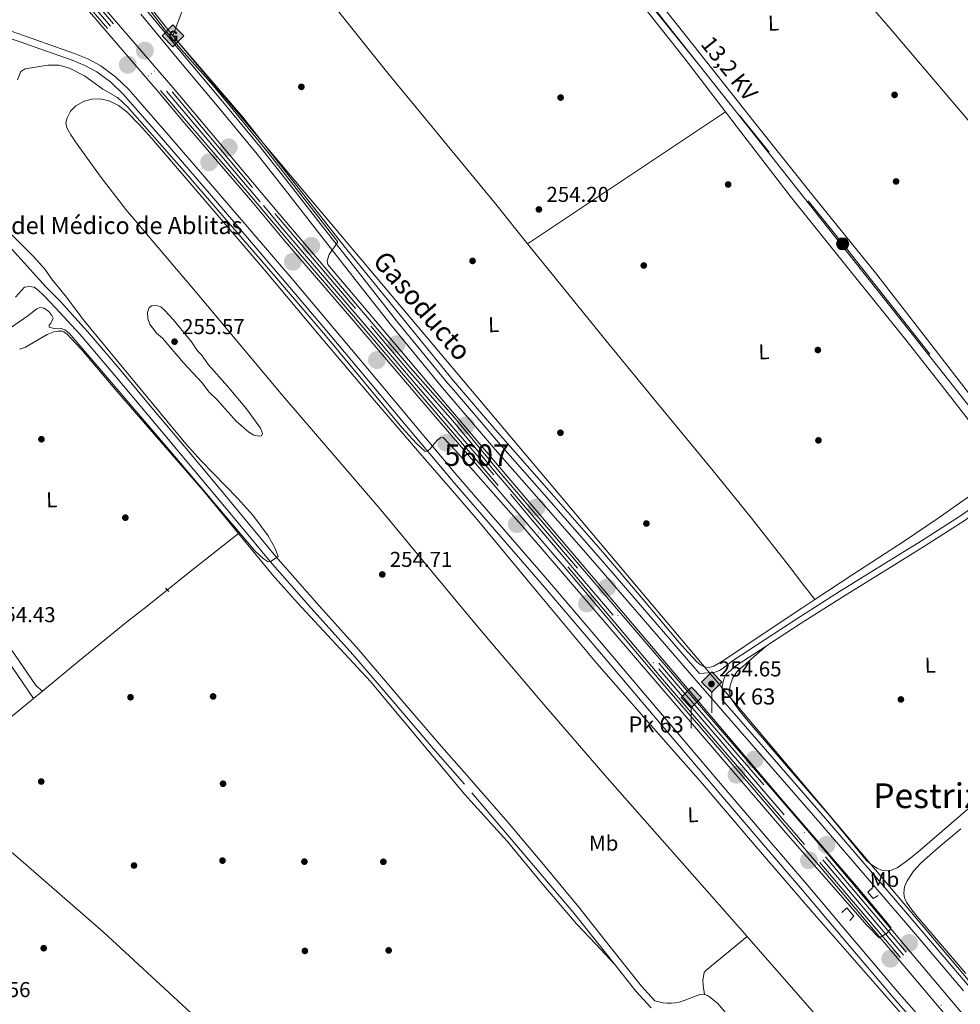
# Model space of a CAD drawing. Units: metres. Extents: x 622501 to 629488, y 4646217 to 4650966.
# Drawn here: x 625500 to 625938, y 4647028 to 4647487 of the extents above; entities that cross this region are included whole.
import ezdxf
from ezdxf.enums import TextEntityAlignment as Align

# ---------------------------------------------------------------- set-up
doc = ezdxf.new("R2010")
doc.units = ezdxf.units.M
doc.header["$MEASUREMENT"] = 0
for name, pattern in [('DGN Style 2', [72.65900000000002, 43.59540000000001, -29.0636]), ('DGN Style 3', [101.7226, 72.659, -29.0636]), ('DGN Style 4', [116.32705900000002, 58.12720000000001, -29.0636, 0.072659, -29.0636]), ('DGN Style 7', [145.318, 65.3931, -29.0636, 21.7977, -29.0636])]:
    doc.linetypes.add(name, pattern=pattern)
for name, color, linetype, lineweight in [('Nivel 13', 7, 'Continuous', 0), ('Nivel 17', 7, 'Continuous', 0), ('Nivel 21', 7, 'Continuous', 0), ('Nivel 23', 7, 'Continuous', 0), ('Nivel 24', 7, 'Continuous', 0), ('Nivel 32', 7, 'Continuous', 0), ('Nivel 34', 7, 'Continuous', 0), ('Nivel 36', 7, 'Continuous', 0), ('Nivel 37', 7, 'Continuous', 0), ('Nivel 41', 7, 'Continuous', 0), ('Nivel 44', 7, 'Continuous', 0), ('Nivel 45', 7, 'Continuous', 0), ('Nivel 48', 7, 'Continuous', 0), ('Nivel 5', 7, 'Continuous', 0), ('Nivel 54', 7, 'Continuous', 0), ('Nivel 7', 7, 'Continuous', 0)]:
    doc.layers.add(name, color=color, linetype=linetype, lineweight=lineweight)
doc.styles.add('Style-arial', font='arial.shx', dxfattribs={"bigfont": 'arialbig.shx'})
doc.styles.add('Style-Arial Narrow', font='txt')
doc.styles.add('Style-Helvetica-Narrow-Oblique', font='txt')
doc.styles.add('Style-Times New Roman', font='txt')

# ---------------------------------------------------------------- blocks, each defined once
blk = doc.blocks.new('5CFERR')
at = {"layer": 'Nivel 24', "linetype": 'Continuous', "lineweight": 0}
h = blk.add_hatch(color=7, dxfattribs=at)
edge = h.paths.add_edge_path()
edge.add_arc((0.007070183753967285, -0.05075079202651978), 41.71897213537598, 254.577838873749, 614.577838873749)
blk = doc.blocks.new('5PERFI')
at = {"layer": 'Nivel 17', "linetype": 'Continuous', "lineweight": 0}
h = blk.add_hatch(color=7, dxfattribs=at)
edge = h.paths.add_edge_path()
edge.add_arc((0.02410426735877991, -0.01892352104187012), 15.5998547143458, 315.0000000018422, 675.0000000018422)
blk = doc.blocks.new('5PELE')
at = {"layer": 'Nivel 32', "linetype": 'Continuous', "lineweight": 0}
h = blk.add_hatch(color=9, dxfattribs=at)
edge = h.paths.add_edge_path()
edge.add_arc((-0.03100624680519104, 0.04040718078613281), 28.49973457508731, 0, 360)
at = {"layer": 'Nivel 32', "color": 252, "linetype": 'Continuous', "lineweight": 0}
blk.add_circle((-0.03100624680519104, 0.04040718078613281, -0.04453414718818749), 28.49973457508731, dxfattribs=at)
blk = doc.blocks.new('5HITFE')
at = {"layer": 'Nivel 24', "linetype": 'Continuous', "lineweight": 0}
blk.add_hatch(color=2, dxfattribs=at).paths.add_polyline_path([(2.980232238769531e-08, 95.49911060929298), (-47.49955761432648, 142.9986682236195), (2.980232238769531e-08, 190.4982258677483), (0.4999953806400299, 190.9982211887836), (47.4995576441288, 142.9986682236195)])
at = {"layer": 'Nivel 24', "color": 4, "linetype": 'Continuous', "lineweight": 0}
blk.add_line((2.980232238769531e-08, 95.49911060929298), (-47.49955761432648, 142.9986682236195), dxfattribs=at)
at = {"layer": 'Nivel 24', "color": 7, "linetype": 'Continuous', "lineweight": 0}
blk.add_line((2.980232238769531e-08, 95.49911060929298), (2.980232238769531e-08, 0), dxfattribs=at)
at = {"layer": 'Nivel 24', "color": 7, "linetype": 'Continuous', "lineweight": 0, "flags": 128}
blk.add_lwpolyline([(2.980232238769531e-08, 95.49911060929298), (47.4995576441288, 142.9986682236195), (0.4999953806400299, 190.9982211887836), (2.980232238769531e-08, 190.4982258677483), (-47.49955761432648, 142.9986682236195)], close=True, dxfattribs=at)
blk = doc.blocks.new('5GASO')
at = {"layer": 'Nivel 34', "linetype": 'Continuous', "lineweight": 0}
for color, points in [(253, [(0, -50.89952597022057), (-50.89952597022057, 0), (0, 50.89952594041824), (2.299978584051132, 24.99976715445518), (-3.199970185756683, 24.29977369308472), (-7.899926424026489, 22.19979324936867), (-11.79989010095596, 18.5998267531395), (-14.79986214637756, 13.49987426400185), (-16.79984354972839, 7.199932932853699), (-17.49983701109886, -0.399996280670166), (-16.79984354972839, -7.799927353858948), (-14.79986214637756, -14.19986775517464), (-11.69989103078842, -19.29982027411461), (-7.599929213523865, -22.999785810709), (-2.699974864721298, -25.19976532459259), (2.899973005056381, -25.89975878596306)]), (253, [(0, -50.89952597022057), (2.899973005056381, -25.89975878596306), (7.799927353858948, -25.39976346492767), (12.69988173246384, -23.69977930188179), (16.99984169006348, -21.19980257749557), (20.19981187582016, -18.29982957243919), (20.19981187582016, 1.399986952543259), (2.299978584051132, 1.399986952543259), (2.299978584051132, -7.09993389248848), (12.5998826622963, -7.09993389248848), (12.5998826622963, -13.29987615346909), (10.3999031484127, -14.99986031651497), (7.799927353858948, -16.29984819889069), (4.99995344877243, -17.19983983039856), (2.399977654218674, -17.39983797073364), (-0.199998140335083, -17.19983983039856), (-2.399977654218674, -16.39984726905823), (-4.499958097934723, -15.19985845685005), (-6.199942260980606, -13.39987522363663), (-7.899926424026489, -10.89989849925041), (-8.999916166067123, -7.699928313493729), (-9.799908727407455, -4.099961817264557), (-9.999906867742538, 0.0999990701675415), (-9.799908727407455, 3.999962747097015), (-9.199914306402206, 7.29993200302124), (-8.099924564361572, 10.19990500807762), (-6.599938541650772, 12.49988356232643), (-4.799955278635025, 14.19986775517464), (-2.699974864721298, 15.49985563755035), (-0.399996280670166, 16.29984819889069), (2.199979513883591, 16.49984630942345), (5.399949699640274, 15.99985098838806), (8.199923634529114, 14.29986682534218), (10.3999031484127, 11.69989103078842), (11.69989103078842, 7.999925494194031), (19.19982120394707, 9.899907797574997), (18.39982864260674, 13.3998751938343), (17.19983983039856, 16.49984630942345), (15.69985377788544, 18.99982303380966), (13.79987147450447, 21.19980254769325), (11.3998938202858, 22.89978671073914), (8.799918055534363, 24.09977555274963), (5.699946910142899, 24.7997690141201), (2.299978584051132, 24.99976715445518), (0, 50.89952594041824), (50.89952597022057, 0)]), (7, [(2.899973005056381, -25.89975878596306), (-2.699974864721298, -25.19976532459259), (-7.599929213523865, -22.999785810709), (-11.69989103078842, -19.29982027411461), (-14.79986214637756, -14.19986775517464), (-16.79984354972839, -7.799927353858948), (-17.49983701109886, -0.399996280670166), (-16.79984354972839, 7.199932932853699), (-14.79986214637756, 13.49987426400185), (-11.79989010095596, 18.5998267531395), (-7.899926424026489, 22.19979324936867), (-3.199970185756683, 24.29977369308472), (2.299978584051132, 24.99976715445518), (5.699946910142899, 24.7997690141201), (8.799918055534363, 24.09977555274963), (11.3998938202858, 22.89978671073914), (13.79987147450447, 21.19980254769325), (15.69985377788544, 18.99982303380966), (17.2998389005661, 16.49984630942345), (18.49982771277428, 13.3998751938343), (19.29982027411461, 9.899907797574997), (11.69989103078842, 7.999925494194031), (10.3999031484127, 11.69989103078842), (8.299922704696655, 14.29986682534218), (5.499948769807816, 15.99985098838806), (2.199979513883591, 16.49984630942345), (-0.399996280670166, 16.29984819889069), (-2.699974864721298, 15.49985563755035), (-4.799955278635025, 14.19986775517464), (-6.599938541650772, 12.49988356232643), (-8.099924564361572, 10.19990500807762), (-9.099915236234665, 7.29993200302124), (-9.699909657239914, 3.999962747097015), (-9.899907797574997, 0.0999990701675415), (-9.699909657239914, -4.099961817264557), (-8.999916166067123, -7.699928313493729), (-7.899926424026489, -10.89989849925041), (-6.199942260980606, -13.39987522363663), (-4.499958097934723, -15.19985845685005), (-2.399977654218674, -16.39984726905823), (-0.0999990701675415, -17.19983983039856), (2.499976724386215, -17.39983797073364), (5.099952518939972, -17.19983983039856), (7.799927353858948, -16.29984819889069), (10.3999031484127, -14.99986031651497), (12.69988173246384, -13.29987615346909), (12.69988173246384, -7.09993389248848), (2.299978584051132, -7.09993389248848), (2.299978584051132, 1.399986952543259), (20.19981187582016, 1.399986952543259), (20.19981187582016, -18.29982957243919), (16.99984169006348, -21.19980257749557), (12.69988173246384, -23.69977930188179), (7.799927353858948, -25.39976346492767)])]:
    blk.add_hatch(color=color, dxfattribs=at).paths.add_polyline_path(points)
at = {"layer": 'Nivel 34', "color": 7, "linetype": 'Continuous', "lineweight": 0}
blk.add_3dface([(0, -50.89952597022057), (50.89952597022057, 0), (0, 50.89952594041824), (-50.89952597022057, 0)], dxfattribs=at)
blk = doc.blocks.new('5PATER')
at = {"layer": 'Nivel 7', "linetype": 'Continuous', "lineweight": 0}
h = blk.add_hatch(color=51, dxfattribs=at)
edge = h.paths.add_edge_path()
edge.add_ellipse((0.04379922151565552, -0.04354050755500793), major_axis=(-10.95721237369611, -11.10700355381332), ratio=0.9994222409660317, start_angle=0, end_angle=360)

msp = doc.modelspace()

# ---------------------------------------------------------------- linework, layer by layer
at = {"layer": 'Nivel 13', "color": 4, "linetype": 'Continuous', "lineweight": 0, "extrusion": (-0.001432300450969205, -0.001186664383290912, 0.9999982701700337), "elevation": -6155.106180524042, "flags": 128}
msp.add_lwpolyline([(625510.6942671202, 4647170.157964151), (625506.5542570427, 4647166.727961738)], dxfattribs=at)
at = {"layer": 'Nivel 13', "color": 4, "linetype": 'Continuous', "lineweight": 0, "extrusion": (0.2593909396581706, -0.3087987376883004, 0.9150735926827762), "elevation": -1272555.913715162, "flags": 128}
msp.add_lwpolyline([(3467956.948173724, 2888112.371698881), (3467976.753283191, 2888112.074143961), (3467977.079779748, 2888112.074143959)], dxfattribs=at)
at = {"layer": 'Nivel 13', "color": 4, "linetype": 'Continuous', "lineweight": 0}
msp.add_polyline3d([(625510.9699999988, 4647174.190000001, 255.45), (625528.2899999991, 4647188.539999999, 255.46), (625550.1700000018, 4647206.330000002, 255.32), (625559.6700000018, 4647213.82, 255.12), (625569.1700000018, 4647221.309999999, 254.93)], dxfattribs=at)
at = {"layer": 'Nivel 21', "color": 1, "linetype": 'DGN Style 2', "lineweight": 0, "elevation": 254.93, "flags": 128}
msp.add_lwpolyline([(625568.2699999996, 4647222.16), (625569.75, 4647220.52)], dxfattribs=at)
at = {"layer": 'Nivel 21', "color": 7, "linetype": 'DGN Style 3', "lineweight": 0, "extrusion": (0.1080730631342626, 0.07336346621522936, 0.9914323047236583), "elevation": 408806.2435588376, "flags": 128}
msp.add_lwpolyline([(3493385.634485422, -3100931.628684208), (3493369.898648016, -3100932.777040035), (3493359.404506464, -3100934.308181144)], dxfattribs=at)
at = {"layer": 'Nivel 21', "color": 7, "linetype": 'Continuous', "lineweight": 0}
for points in [[(625939.9699999988, 4647034.620000001, 253.97), (625918.4800000004, 4647059.899999999, 253.91), (625896.8999999985, 4647085.109999999, 254.03), (625873.129999999, 4647112.699999999, 254.23), (625849.2800000012, 4647140.219999999, 254.54), (625830.8200000003, 4647161.469999999, 254.96), (625812.3599999994, 4647182.710000001, 255.38), (625790.8399999999, 4647207.629999999, 255.72), (625769.3500000015, 4647232.57, 255.95), (625745.620000001, 4647259.66, 256.04), (625721.8599999994, 4647286.710000001, 256.02), (625702.7100000009, 4647309.02, 255.86), (625697.2699999996, 4647315.370000001, 255.82), (625673.3500000015, 4647344.57, 255.63), (625656.620000001, 4647365.800000001, 255.92), (625639.9400000013, 4647387.07, 256.21), (625625.1700000018, 4647406.050000001, 256.08), (625610.3099999987, 4647424.960000001, 255.95), (625592.4699999988, 4647446.5, 255.88), (625574.4699999988, 4647467.899999999, 255.95), (625565.6000000015, 4647478.620000001, 256.08), (625556.7399999984, 4647489.34, 256.21)], [(625496.870000001, 4647481.260000002, 255.89), (625502.1499999985, 4647479.48, 256.05), (625508.2899999991, 4647477.27, 256.24), (625514.4299999997, 4647475.07, 256.43), (625520.1900000013, 4647473.080000002, 256.49), (625525.9499999993, 4647471.100000001, 256.43), (625532.1700000018, 4647468.539999999, 256.36), (625538.1099999994, 4647465.280000001, 256.3), (625544.9699999988, 4647460.280000001, 256.27), (625550.9800000004, 4647454.399999999, 256.24), (625567.8500000015, 4647435.190000001, 256.18), (625584.5799999982, 4647415.870000001, 256.11), (625606.3099999987, 4647390.550000001, 256.02), (625627.9699999988, 4647365.18, 255.92), (625644.370000001, 4647345.77, 255.49), (625660.7399999984, 4647326.330000002, 255.09), (625682.2300000004, 4647300.649999999, 255.07), (625703.629999999, 4647275.140000001, 255.95), (625724.8999999985, 4647250.5, 255.99), (625746.1099999994, 4647226.039999999, 256.02), (625768.6400000006, 4647199.66, 256.07), (625791.1099999994, 4647173.239999998, 255.89), (625808.4499999993, 4647152.73, 255.54), (625825.8000000007, 4647132.219999999, 255.18), (625846.5799999982, 4647107.920000002, 254.77), (625867.3999999985, 4647083.640000001, 254.35), (625888.2199999988, 4647059.059999999, 253.81), (625909.0599999987, 4647034.489999998, 253.33), (625922.3299999982, 4647019.25, 253.36)], [(625819.3099999987, 4647033, 252.72), (625819.0100000016, 4647033.109999999, 252.73), (625817.3500000015, 4647033.02, 252.76), (625815.1700000018, 4647032.190000001, 252.76), (625813, 4647031.350000001, 252.76), (625810.3000000007, 4647030.370000001, 252.76), (625807.5599999987, 4647029.43, 252.76), (625805.7399999984, 4647029.100000001, 252.76), (625803.9100000001, 4647028.989999998, 252.76), (625801.9699999988, 4647028.870000001, 252.73), (625800.0700000003, 4647029.050000001, 252.76), (625798.0799999982, 4647029.57, 252.96), (625796.0899999999, 4647030.09, 253.22), (625789.9400000013, 4647036.830000002, 253.4), (625775.4200000018, 4647055.210000001, 253.62), (625760.75, 4647073.690000001, 253.84), (625744.379999999, 4647093.539999999, 254.22), (625727.7800000012, 4647113.190000001, 254.48), (625711.7300000004, 4647131.469999999, 254.52), (625707.379999999, 4647136.41, 254.53), (625695.7100000009, 4647149.690000001, 254.55), (625676.9400000013, 4647171.59, 254.54), (625658.129999999, 4647193.530000001, 254.61), (625638.8099999987, 4647215.18, 254.87), (625619.6900000013, 4647236.899999999, 255.19), (625605.5399999991, 4647253.91, 255.41), (625591.370000001, 4647270.98, 255.64), (625577.0599999987, 4647288.07, 255.79), (625562.75, 4647305.16, 255.83), (625547.4100000001, 4647323.43, 255.8), (625531.9200000018, 4647341.629999999, 255.76), (625530.2300000004, 4647343.52, 255.76), (625519.3000000007, 4647355.609999999, 255.48), (625512.7199999988, 4647362.27, 255.19), (625496.5899999999, 4647380.199999999, 256.05)], [(625816.9800000004, 4647182.43, 255.33), (625818.9600000009, 4647182.539999999, 255.1), (625820.9299999997, 4647182.649999999, 254.86), (625822.629999999, 4647182.809999999, 254.8), (625824.3200000003, 4647183.100000001, 254.8), (625826.2899999991, 4647183.739999998, 254.7), (625828.0399999991, 4647184.830000002, 254.61), (625830.1499999985, 4647186.59, 254.51), (625832.2600000016, 4647188.350000001, 254.42), (625847.5199999996, 4647198.300000001, 254.38), (625862.7899999991, 4647208.25, 254.35), (625882.2199999988, 4647220.530000001, 254.27), (625901.7600000016, 4647232.629999999, 254.16), (625920.2899999991, 4647244.109999999, 254.17), (625938.5700000003, 4647255.870000001, 254.29), (625947.4800000004, 4647262.120000001, 254.46), (625956.3599999994, 4647268.469999999, 254.74), (625962.620000001, 4647272.91, 255.18), (625968.8999999985, 4647277.309999999, 255.5), (625977.1900000013, 4647282.41, 255.33), (625985.6099999994, 4647287.350000001, 255.12), (626001.3099999987, 4647297.48, 254.86), (626016.2399999984, 4647307.07, 254.68)], [(626025.3900000006, 4646792.469999999, 254.75), (626004.1600000001, 4646817.59, 254.49), (625996.120000001, 4646827.109999999, 254.33), (625980.8099999987, 4646845.239999998, 254.03), (625953.1000000015, 4646877.699999999, 253.82), (625925.4400000013, 4646910.199999999, 253.84), (625906.1099999994, 4646933.149999999, 254.22), (625886.7899999991, 4646956.09, 254.54), (625859.1700000018, 4646988.830000002, 254.54), (625831.5599999987, 4647021.559999999, 254.54), (625825.4100000001, 4647028.920000002, 254.42), (625821.6400000006, 4647031.91, 252.69), (625820.6799999997, 4647032.510000002, 252.69), (625819.3099999987, 4647033, 252.72)]]:
    msp.add_polyline3d(points, dxfattribs=at)
at = {"layer": 'Nivel 21', "color": 7, "linetype": 'DGN Style 3', "lineweight": 0}
for points in [[(625816.9800000004, 4647182.43, 255.33), (625814.8500000015, 4647184.879999999, 255.38), (625793.3399999999, 4647209.789999999, 255.72), (625771.8399999999, 4647234.739999998, 255.95), (625748.1000000015, 4647261.830000002, 256.04), (625724.3500000015, 4647288.879999999, 256.02), (625702.5700000003, 4647314.260000002, 255.84), (625699.8000000007, 4647317.489999998, 255.82), (625675.9200000018, 4647346.640000001, 255.63), (625659.2100000009, 4647367.84, 255.92), (625642.5399999991, 4647389.100000001, 256.21), (625627.7699999996, 4647408.080000002, 256.08), (625612.879999999, 4647427.030000001, 255.95), (625595.0100000016, 4647448.609999999, 255.88), (625577, 4647470.010000002, 255.95), (625568.1499999985, 4647480.719999999, 256.08), (625559.2800000012, 4647491.440000001, 256.21)], [(625495.8900000006, 4647478.120000001, 255.88), (625501.0700000003, 4647476.379999999, 256.04), (625507.1799999997, 4647474.18, 256.24), (625513.3399999999, 4647471.969999999, 256.43), (625519.120000001, 4647469.969999999, 256.48), (625524.7899999991, 4647468.02, 256.43), (625530.75, 4647465.57, 256.36), (625536.3500000015, 4647462.5, 256.3), (625542.8399999999, 4647457.77, 256.26), (625548.5899999999, 4647452.129999999, 256.24), (625565.379999999, 4647433.030000001, 256.17), (625582.0899999999, 4647413.719999999, 256.11), (625603.8200000003, 4647388.420000002, 256.02), (625625.4699999988, 4647363.050000001, 255.92), (625641.8599999994, 4647343.649999999, 255.49), (625658.2199999988, 4647324.219999999, 255.08), (625679.7100000009, 4647298.539999999, 255.07), (625701.2399999984, 4647272.870000001, 255.08), (625703.7699999996, 4647269.949999999, 255.09), (625722.4100000001, 4647248.350000001, 255.99), (625743.620000001, 4647223.899999999, 256.02), (625766.129999999, 4647197.530000001, 256.07), (625788.6000000015, 4647171.120000001, 255.89), (625805.9400000013, 4647150.609999999, 255.54), (625823.2899999991, 4647130.09, 255.18), (625844.0899999999, 4647105.780000001, 254.77), (625864.8900000006, 4647081.510000002, 254.35), (625885.7100000009, 4647056.93, 253.81), (625906.5700000003, 4647032.350000001, 253.33), (625919.8500000015, 4647017.09, 253.36)], [(625777.4899999984, 4647046.93, 255.27), (625772.6700000018, 4647053.039999999, 255.35), (625758.0199999996, 4647071.48, 255.57), (625707.5199999996, 4647130.93, 254.52), (625693.0599999987, 4647147.390000001, 254.55), (625674.2699999996, 4647169.309999999, 254.54), (625655.4899999984, 4647191.23, 254.61), (625636.1799999997, 4647212.850000001, 254.87), (625617.0300000012, 4647234.620000001, 255.19), (625602.8399999999, 4647251.670000002, 255.41), (625588.6700000018, 4647268.73, 255.64), (625574.370000001, 4647285.82, 255.79), (625560.0700000003, 4647302.91, 255.83), (625544.7300000004, 4647321.170000002, 255.8), (625529.2800000012, 4647339.32, 255.76), (625528.3299999982, 4647340.379999999, 255.76), (625519.0300000012, 4647350.449999999, 255.48), (625511.8999999985, 4647358.129999999, 255.19), (625509.0300000012, 4647360.940000001, 255.19), (625507.0500000007, 4647362.260000002, 255.48), (625504.9600000009, 4647362.550000001, 255.76), (625502.6499999985, 4647362.34, 255.76), (625498.3599999994, 4647357.57, 255.48)], [(625848, 4647195.210000001, 254.39), (625849.0799999982, 4647195.920000002, 254.38), (625864.3299999982, 4647205.859999999, 254.35), (625883.7300000004, 4647218.120000001, 254.27), (625903.2600000016, 4647230.219999999, 254.16), (625921.8099999987, 4647241.699999999, 254.17), (625940.1499999985, 4647253.510000002, 254.29), (625943.0300000012, 4647255.52, 254.34)], [(626022.7300000004, 4646942.100000001, 255.03), (626008.9499999993, 4646958.350000001, 254.84), (625983.5100000016, 4646988.370000001, 254.48), (625963, 4647012.559999999, 254.21), (625942.4899999984, 4647036.75, 253.97), (625920.9899999984, 4647062.039999999, 253.91), (625899.3999999985, 4647087.27, 254.03), (625875.620000001, 4647114.850000001, 254.23), (625851.7800000012, 4647142.379999999, 254.54), (625833.3099999987, 4647163.629999999, 254.96), (625827.6000000015, 4647170.199999999, 255.09), (625827.5899999999, 4647173.100000001, 254.94), (625827.5899999999, 4647175.989999998, 254.8), (625827.8399999999, 4647178.129999999, 254.66), (625828.4800000004, 4647180.219999999, 254.48), (625829.0799999982, 4647181.510000002, 254.31), (625829.9600000009, 4647182.59, 254.22), (625831.8900000006, 4647184.27, 254.32), (625833.8099999987, 4647185.960000001, 254.42), (625848, 4647195.210000001, 254.39)]]:
    msp.add_polyline3d(points, dxfattribs=at)
at = {"layer": 'Nivel 21', "color": 1, "linetype": 'DGN Style 2', "lineweight": 0}
for points in [[(625897.5399999991, 4647082.68, 254.54), (625895.3000000007, 4647080.629999999, 255.44), (625897.8000000007, 4647077.629999999, 255.31), (625900.1000000015, 4647079.030000001, 254.35)], [(625883.2699999996, 4647071.16, 254.35), (625885.5700000003, 4647073.34, 255.63), (625888.8999999985, 4647069.5, 255.06), (625886.9800000004, 4647067.390000001, 254.42)]]:
    msp.add_polyline3d(points, dxfattribs=at)
at = {"layer": 'Nivel 23', "color": 7, "linetype": 'DGN Style 4', "lineweight": 0}
msp.add_polyline3d([(625504.8200000003, 4647527.91, 256.49), (625568.7300000004, 4647453.469999999, 256.32), (625574.75, 4647446.330000002, 256.44), (625613.8599999994, 4647400.27, 256.3), (625622.0399999991, 4647390.489999998, 256.29), (625659.8500000015, 4647346.330000002, 256.27), (625683.1900000013, 4647318.960000001, 256.02), (625728.870000001, 4647265.98, 256.22), (625738.9699999988, 4647253.800000001, 256.32), (625798.0599999987, 4647184.57, 256.36), (625818.4800000004, 4647160.649999999, 256.12), (625874.3900000006, 4647095.719999999, 255.99), (625944.5199999996, 4647012.809999999, 256.04), (625950.5300000012, 4647005.989999998, 256.08), (625980.8200000003, 4646970.75, 256.12), (625996.620000001, 4646951.859999999, 256.12), (626023.1000000015, 4646921.09, 256)], dxfattribs=at)
at = {"layer": 'Nivel 24', "color": 7, "linetype": 'DGN Style 4', "lineweight": 0}
for points in [[(625506.1499999985, 4647528.98, 256.66), (625571.4200000018, 4647453.210000001, 256.48), (625619.129999999, 4647396.550000001, 256.43), (625663.8299999982, 4647344.080000002, 256.41), (625681.0300000012, 4647323.93, 256.36), (625702.0700000003, 4647300.02, 256.39), (625722.2800000012, 4647275.68, 256.39), (625808.879999999, 4647174.530000001, 256.41), (625875.6999999993, 4647097.109999999, 256.39), (625949.2100000009, 4647010.010000002, 256.34), (625978.4299999997, 4646976.23, 256.32), (626001.6400000006, 4646948.739999998, 256.3), (626023.0500000007, 4646924.030000001, 256.28)], [(625503.5399999991, 4647526.879999999, 256.84), (625566, 4647453.859999999, 256.68), (625578.0300000012, 4647439.59, 256.91), (625608.5500000007, 4647404.129999999, 256.68), (625624.9100000001, 4647384.57, 256.66), (625655.8200000003, 4647348.73, 256.64), (625685.3200000003, 4647314.129999999, 256.19), (625755.629999999, 4647232.07, 256.96), (625787.2100000009, 4647194.75, 256.96), (625799.6799999997, 4647179.850000001, 256.57), (625828.0300000012, 4647146.91, 256.21), (625873.0500000007, 4647094.469999999, 256.14), (625939.7800000012, 4647015.760000002, 256.28), (625951.8099999987, 4647002.129999999, 256.34), (625983.1900000013, 4646965.390000001, 256.44), (625991.5799999982, 4646955.109999999, 256.46), (626023.1600000001, 4646918.09, 256.18)]]:
    msp.add_polyline3d(points, dxfattribs=at)
at = {"layer": 'Nivel 24', "color": 7, "linetype": 'Continuous', "lineweight": 0}
for points in [[(625507.3599999994, 4647529.960000001, 256.38), (625572.6099999994, 4647454.219999999, 256.19), (625620.3200000003, 4647397.550000001, 256.15), (625665.0199999996, 4647345.09, 256.12), (625682.2100000009, 4647324.949999999, 256.08), (625703.2600000016, 4647301.039999999, 256.1), (625723.4699999988, 4647276.68, 256.1), (625810.0700000003, 4647175.550000001, 256.12), (625876.8900000006, 4647098.120000001, 256.1), (625950.3900000006, 4647011.030000001, 256.06), (625979.6099999994, 4646977.25, 256.03), (626002.8299999982, 4646949.75, 256.01), (626023.0100000016, 4646926.460000001, 256)], [(625502.5100000016, 4647526.050000001, 256.6), (625565.25, 4647452.710000001, 256.44), (625577.2899999991, 4647438.43, 256.67), (625607.8000000007, 4647402.98, 256.44), (625624.1700000018, 4647383.420000002, 256.42), (625655.0799999982, 4647347.57, 256.4), (625684.5799999982, 4647312.969999999, 255.95), (625754.879999999, 4647230.920000002, 256.72), (625786.4600000009, 4647193.609999999, 256.72), (625798.9299999997, 4647178.699999999, 256.33), (625827.3000000007, 4647145.75, 255.97), (625872.3099999987, 4647093.309999999, 255.89), (625939.0500000007, 4647014.600000001, 256.04), (625951.0799999982, 4647000.960000001, 256.1), (625982.4400000013, 4646964.25, 256.2), (625990.8299999982, 4646953.969999999, 256.22), (626023.1900000013, 4646916.149999999, 256.01)]]:
    msp.add_polyline3d(points, dxfattribs=at)
at = {"layer": 'Nivel 32', "color": 6, "linetype": 'DGN Style 7', "lineweight": 0}
msp.add_polyline3d([(626009.0399999991, 4647712.080000002, 252.7), (625996.6099999994, 4647709.050000001, 252.99), (625804.4200000018, 4647664.190000001, 252.71), (625705.2600000016, 4647608.969999999, 253.26), (625776.5799999982, 4647515.77, 254.23), (625883.6499999985, 4647382.460000001, 253.75), (625987.3999999985, 4647251.129999999, 254.72), (626017.9200000018, 4647212.719999999, 254.09)], dxfattribs=at)
at = {"layer": 'Nivel 34', "color": 7, "linetype": 'Continuous', "lineweight": 13}
msp.add_polyline3d([(625701.4600000009, 4647609.830000002, 252.91), (625598.4800000004, 4647551.300000001, 255), (625571.75, 4647479.27, 254.52), (626022.6900000013, 4646944.239999998, 255.33)], dxfattribs=at)
at = {"layer": 'Nivel 34', "color": 7, "linetype": 'Continuous', "lineweight": 0}
msp.add_polyline3d([(625964.3599999994, 4647278.43, 255.03), (625962.7800000012, 4647280.539999999, 254.64), (625951.3000000007, 4647295.93, 253.66), (625912.5799999982, 4647344.760000002, 253.73), (625873.4800000004, 4647394.109999999, 253.84), (625837.7600000016, 4647439.289999999, 254.02), (625802.120000001, 4647484.219999999, 254.18), (625758.0199999996, 4647540.789999999, 254.06), (625724.1600000001, 4647583.609999999, 254.14), (625708.5500000007, 4647603.390000001, 253.82), (625707.9499999993, 4647604.260000002, 253.74), (625706.6400000006, 4647605.920000002, 253.6), (625706.1799999997, 4647606.129999999, 253.58), (625705.8599999994, 4647606.190000001, 253.57), (625705.5199999996, 4647606.18, 253.57), (625705.1999999993, 4647606.109999999, 253.58), (625694.8299999982, 4647600.780000001, 253.9), (625658.129999999, 4647580.890000001, 254.32), (625617.0399999991, 4647558.800000001, 254.65), (625590.4600000009, 4647543.879999999, 254.53)], dxfattribs=at)
at = {"layer": 'Nivel 36', "color": 92, "linetype": 'Continuous', "lineweight": 0, "extrusion": (-0.4230629517273896, 0.6407096607960839, 0.6407096607967416), "elevation": 2713060.180421364, "flags": 128}
msp.add_lwpolyline([(-3082967.797592409, -2263697.248990823), (-3083023.156438038, -2263697.522505512), (-3083078.520793859, -2263697.809044713)], dxfattribs=at)
at = {"layer": 'Nivel 36', "color": 92, "linetype": 'Continuous', "lineweight": 0, "extrusion": (-0.6205288619168704, 0.7820699892850486, 0.05753662648989453), "elevation": 3246283.26281876, "flags": 128}
msp.add_lwpolyline([(-3378570.778048366, -186834.7687727219), (-3378583.210822575, -186836.1510626287), (-3378613.007507361, -186835.9206809775)], dxfattribs=at)
at = {"layer": 'Nivel 36', "color": 92, "linetype": 'Continuous', "lineweight": 0}
for points in [[(626015.4499999993, 4647351.489999998, 253.37), (625985.2899999991, 4647387.899999999, 253.33), (625941.9600000009, 4647440.190000001, 253.26), (625905.7100000009, 4647482.789999999, 253.29), (625869.120000001, 4647525.109999999, 253.33), (625836.0700000003, 4647563.219999999, 253.29), (625803.6499999985, 4647601.850000001, 253.26), (625789.5700000003, 4647619.449999999, 253.26), (625775.4800000004, 4647637.039999999, 253.26)], [(625829.1099999994, 4647443.850000001, 254.59), (625809.8000000007, 4647468.989999998, 254.74), (625776.629999999, 4647511.07, 254.68), (625743.3599999994, 4647553.080000002, 254.54), (625730.5199999996, 4647569.989999998, 254.61), (625717.7600000016, 4647587, 254.67), (625713.9699999988, 4647591.52, 254.68), (625709.120000001, 4647595.32, 254.67), (625706.2399999984, 4647596.27, 254.64), (625703.3000000007, 4647596.41, 254.61), (625700.3399999999, 4647596.370000001, 254.61), (625697.4100000001, 4647595.830000002, 254.61), (625694.9899999984, 4647594.91, 254.61), (625693.3200000003, 4647594.27, 254.61), (625689.4100000001, 4647592.440000001, 254.61), (625665.9200000018, 4647580.350000001, 254.66), (625642.4299999997, 4647568.25, 254.74), (625630.2100000009, 4647561.440000001, 254.77), (625617.9899999984, 4647554.620000001, 254.8), (625613.6600000001, 4647551.580000002, 254.79), (625610.5, 4647547.449999999, 254.86), (625608.870000001, 4647543.93, 254.99), (625607.2300000004, 4647540.41, 255.12)], [(625607.2300000004, 4647540.41, 255.12), (625615.4400000013, 4647532.23, 255.12), (625622.7899999991, 4647523.52, 255.12), (625646.9299999997, 4647493.010000002, 255.12), (625671.2300000004, 4647462.649999999, 255.12), (625696.6700000018, 4647431.830000002, 255.06), (625699.4800000004, 4647428.41, 255.05), (625722.0500000007, 4647400.949999999, 254.99), (625736.9100000001, 4647382.539999999, 255.02)], [(625944.3299999982, 4647310.52, 253.52), (625921.6600000001, 4647339.800000001, 253.49), (625898.8900000006, 4647368.949999999, 253.46), (625871.0599999987, 4647403.48, 253.49), (625843.3299999982, 4647438.07, 253.52), (625814.4800000004, 4647474.510000002, 253.55), (625785.6700000018, 4647510.969999999, 253.58)], [(625870.6499999985, 4647216.800000001, 254.85), (625864.6400000006, 4647212.859999999, 254.93), (625847.1000000015, 4647201.170000002, 255.08), (625829.5700000003, 4647189.43, 255.18), (625826.629999999, 4647187.580000002, 255.18), (625823.620000001, 4647185.850000001, 255.18), (625821.4400000013, 4647185.27, 255.22), (625819.1999999993, 4647185.59, 255.25), (625817.4200000018, 4647186.420000002, 255.25), (625815.879999999, 4647187.640000001, 255.25), (625811.6499999985, 4647192.25, 255.28), (625807.5599999987, 4647196.920000002, 255.31), (625789.8099999987, 4647217.989999998, 255.38), (625771.9699999988, 4647238.969999999, 255.44), (625746.9499999993, 4647267.390000001, 255.51), (625721.9200000018, 4647295.800000001, 255.57), (625702.4499999993, 4647318.670000002, 254.82), (625651.9299999997, 4647380.719999999, 254.17), (625604.2399999984, 4647441.370000001, 254.53), (625571.75, 4647479.27, 254.52), (625562.4299999997, 4647491.120000001, 254.52)], [(625912.9600000009, 4647021.82, 253.07), (625891.1999999993, 4647046.609999999, 253.27), (625869.4400000013, 4647071.420000002, 253.58), (625843.4299999997, 4647101.789999999, 253.99), (625817.4100000001, 4647132.149999999, 254.35), (625793.2399999984, 4647159.57, 254.46), (625769.0899999999, 4647187, 254.42), (625741.2600000016, 4647220.550000001, 254.27), (625713.4699999988, 4647254.140000001, 254.16), (625703.8900000006, 4647265.210000001, 254.16), (625689.5500000007, 4647281.800000001, 254.15), (625665.6700000018, 4647309.5, 254.16), (625639.8999999985, 4647339.989999998, 254.19), (625614.1499999985, 4647370.489999998, 254.22), (625588.0300000012, 4647401.100000001, 254.23), (625561.7899999991, 4647431.609999999, 254.22), (625556.1400000006, 4647437.850000001, 254.21), (625550.2100000009, 4647443.899999999, 254.16), (625546.3999999985, 4647446.870000001, 254.06), (625542.0199999996, 4647449.080000002, 253.97), (625537.9499999993, 4647450.02, 253.94), (625533.8299999982, 4647449.789999999, 253.9), (625530.0899999999, 4647448.77, 253.87), (625526.5300000012, 4647446.719999999, 253.84), (625524.0500000007, 4647444.16, 253.81), (625522.4299999997, 4647441.149999999, 253.78), (625521.8900000006, 4647438.809999999, 253.8), (625522.3099999987, 4647436.539999999, 253.84), (625524.1900000013, 4647433.170000002, 253.84), (625526.3399999999, 4647429.949999999, 253.84), (625537.8200000003, 4647413.969999999, 253.86), (625549.8299999982, 4647398.460000001, 253.9), (625566.4400000013, 4647378.879999999, 254), (625583.0399999991, 4647359.289999999, 254.1), (625603, 4647335.510000002, 254.21), (625622.9800000004, 4647311.739999998, 254.29), (625645.7199999988, 4647285.199999999, 254.31), (625668.4800000004, 4647258.68, 254.29), (625692.370000001, 4647229.960000001, 254.26), (625705.2699999996, 4647214.41, 254.24), (625716.2300000004, 4647201.210000001, 254.22), (625744.4299999997, 4647168, 254.3), (625772.9299999997, 4647135.030000001, 254.35), (625801.9100000001, 4647102.16, 254.28), (625830.9200000018, 4647069.309999999, 254.16), (625839.1600000001, 4647059.899999999, 254.12)], [(625870.6499999985, 4647216.800000001, 254.85), (625888.4499999993, 4647228.48, 254.61), (625912.2600000016, 4647244.09, 254.29), (625928.0700000003, 4647254.800000001, 254.17), (625943.75, 4647265.719999999, 254.03), (625948.0100000016, 4647268.91, 253.97), (625951.879999999, 4647272.949999999, 253.9), (625953.0700000003, 4647275.460000001, 253.86), (625953.4100000001, 4647278.07, 253.84), (625953.2699999996, 4647281.690000001, 253.84), (625952.2600000016, 4647285.239999998, 253.84), (625949.5500000007, 4647290.390000001, 253.84), (625946.370000001, 4647295.100000001, 253.84), (625930.1400000006, 4647316.109999999, 253.88), (625913.7300000004, 4647336.949999999, 253.97), (625886.4800000004, 4647370.690000001, 254.16), (625859.3999999985, 4647404.539999999, 254.35), (625834.5700000003, 4647436.739999998, 254.55), (625829.1099999994, 4647443.850000001, 254.59)], [(625736.9100000001, 4647382.539999999, 255.02), (625747.75, 4647369.109999999, 255.05), (625773.4400000013, 4647337.27, 255.12), (625798.3599999994, 4647307.030000001, 255.15), (625823.3000000007, 4647276.789999999, 255.12), (625841.1700000018, 4647254.75, 255.04), (625858.6900000013, 4647232.440000001, 254.93), (625864.6700000018, 4647224.620000001, 254.89), (625870.6499999985, 4647216.800000001, 254.85)], [(625301.4600000009, 4647342.260000002, 255.57), (625304.0399999991, 4647344.57, 255.57), (625315.1999999993, 4647353.850000001, 255.57), (625325.9299999997, 4647361.890000001, 255.54), (625337.6000000015, 4647368.890000001, 255.5), (625342.9499999993, 4647370.989999998, 255.5), (625348.4800000004, 4647372.16, 255.5), (625353.4699999988, 4647372.469999999, 255.5), (625358.4699999988, 4647371.710000001, 255.5), (625364.5599999987, 4647369.370000001, 255.5), (625369.9899999984, 4647365.629999999, 255.5), (625375.370000001, 4647360.190000001, 255.54), (625379.9100000001, 4647354.239999998, 255.57), (625390.2399999984, 4647337.609999999, 255.57), (625400.7699999996, 4647321.149999999, 255.57), (625416.9800000004, 4647297.93, 255.57), (625433.3500000015, 4647274.809999999, 255.57), (625452.879999999, 4647248.16, 255.58), (625472.129999999, 4647221.309999999, 255.57), (625489.4800000004, 4647196.030000001, 255.51), (625506.8299999982, 4647170.760000002, 255.44)], [(625500.3500000015, 4647333.370000001, 254.86), (625503.0100000016, 4647334.300000001, 254.93), (625513.1799999997, 4647340.32, 254.36), (625516.3200000003, 4647341.489999998, 254.36), (625518.2899999991, 4647341.77, 254.36), (625519.9699999988, 4647341.75, 254.07), (625520.8500000015, 4647341.460000001, 254.07), (625522.4400000013, 4647340.350000001, 254.36), (625524.2100000009, 4647338.580000002, 254.28), (625529.3000000007, 4647333.09, 253.79), (625545.5500000007, 4647313.82, 253.78), (625585.8399999999, 4647267.609999999, 253.78), (625602.2100000009, 4647247.609999999, 253.78)], [(625602.2100000009, 4647247.609999999, 253.78), (625618.0300000012, 4647228.309999999, 253.78), (625629.7399999984, 4647215.300000001, 253.78), (625663.8200000003, 4647178.699999999, 253.97), (625707.6499999985, 4647126.140000001, 255.05), (625710.5300000012, 4647122.969999999, 255.06), (625727.3599999994, 4647104.379999999, 255.12), (625743.3900000006, 4647084.93, 255.1), (625759.75, 4647065.789999999, 255.12), (625768.620000001, 4647056.359999999, 255.2), (625777.4899999984, 4647046.93, 255.27)], [(625510.9699999988, 4647174.190000001, 255.45), (625507.9699999988, 4647176.690000001, 255.37), (625476.4800000004, 4647222.460000001, 255.25)], [(625848, 4647195.210000001, 254.39), (625841.25, 4647189.280000001, 254.18), (625834.5, 4647183.350000001, 253.97), (625832.4299999997, 4647180.390000001, 253.94), (625831.2399999984, 4647176.890000001, 253.97), (625830.8299999982, 4647173.879999999, 254), (625831.620000001, 4647171, 254.03), (625835.3399999999, 4647165.550000001, 254.07), (625839.4299999997, 4647160.440000001, 254.1), (625858.4899999984, 4647138.359999999, 254.24), (625877.5100000016, 4647116.280000001, 254.29), (625886.0700000003, 4647105.920000002, 254.14), (625894.6600000001, 4647095.550000001, 253.9), (625896.9299999997, 4647093.510000002, 253.88), (625899.6499999985, 4647091.830000002, 253.84), (625901.7199999988, 4647090.890000001, 253.72), (625903.8099999987, 4647090.489999998, 253.58), (625906.4299999997, 4647090.809999999, 253.5), (625909, 4647091.960000001, 253.46), (625914.629999999, 4647095.989999998, 253.45), (625919.75, 4647100.219999999, 253.46), (625943.3200000003, 4647120.48, 253.51)], [(625458.4100000001, 4647131.190000001, 255.76), (625479.0300000012, 4647113.91, 255.37), (625499.6499999985, 4647096.640000001, 255.06), (625539.3299999982, 4647062.010000002, 254.97), (625578.0500000007, 4647026.300000001, 255.06), (625612.1900000013, 4646994.239999998, 255.07), (625646.2100000009, 4646962.039999999, 255.06), (625664.0300000012, 4646945.080000002, 255.02), (625681.8399999999, 4646928.120000001, 254.96)], [(625938.7300000004, 4647110.07, 254.25), (625932.0399999991, 4647104.57, 254.16), (625925.9499999993, 4647099.350000001, 254.14), (625919.9400000013, 4647094.010000002, 254.16), (625916.5700000003, 4647090.34, 254.2), (625913.7300000004, 4647085.949999999, 254.22), (625912.5100000016, 4647083.07, 254.22), (625912.129999999, 4647080.190000001, 254.22), (625912.4600000009, 4647078.030000001, 254.22), (625913.4100000001, 4647075.899999999, 254.22), (625915.8000000007, 4647072.420000002, 254.22), (625918.3399999999, 4647069.309999999, 254.22), (625941.0500000007, 4647042.780000001, 254.22)], [(625819.3099999987, 4647033, 252.72), (625818.6499999985, 4647037.100000001, 253.58), (625818.5599999987, 4647039.600000001, 253.67), (625819.1999999993, 4647043.170000002, 253.11), (625819.9499999993, 4647044.170000002, 253.01), (625839.1600000001, 4647059.899999999, 254.12)], [(625839.1600000001, 4647059.899999999, 254.12), (625843.1799999997, 4647055.32, 254.1), (625864.0899999999, 4647031.460000001, 254), (625897.0899999999, 4646993.469999999, 253.84), (625928.1999999993, 4646956.25, 253.78), (625959.2399999984, 4646918.969999999, 253.78), (625990.5, 4646882.57, 253.82), (626021.8900000006, 4646846.27, 253.9), (626024.4899999984, 4646843.32, 253.94)]]:
    msp.add_polyline3d(points, dxfattribs=at)
at = {"layer": 'Nivel 5', "color": 30, "linetype": 'Continuous', "lineweight": 0, "elevation": 255, "flags": 128}
for points in [[(625642.7199999988, 4647339.719999999), (625678.2600000016, 4647296.969999999), (625685.1499999985, 4647289.57), (625689.120000001, 4647285.920000002), (625689.6900000013, 4647285.780000001), (625690.4499999993, 4647286.010000002), (625691.4800000004, 4647287), (625694.7800000012, 4647291.120000001), (625696.2699999996, 4647292.199999999), (625697.6000000015, 4647292.260000002), (625703.3299999982, 4647286.23), (625735.1099999994, 4647250.280000001), (625857.1799999997, 4647108.16), (625894.870000001, 4647065.190000001), (625900.6099999994, 4647059.330000002), (625904.0100000016, 4647061.440000001), (625906.129999999, 4647063.52), (625906.0100000016, 4647064.219999999), (625903.5399999991, 4647067.210000001), (625890.120000001, 4647083.399999999), (625854.0599999987, 4647125.219999999), (625702.870000001, 4647303.170000002), (625646.379999999, 4647369.91), (625643.8299999982, 4647372.859999999), (625643.5399999991, 4647374.510000002), (625644.5500000007, 4647377.550000001), (625648.3900000006, 4647383.039999999), (625648.3299999982, 4647383.559999999), (625615.9600000009, 4647425.170000002), (625590.5899999999, 4647455.969999999), (625575.7899999991, 4647472.710000001), (625568.0500000007, 4647481.960000001), (625561.5799999982, 4647490.41)], [(625499.2899999991, 4647458.809999999), (625500.9600000009, 4647462.77), (625502.879999999, 4647463.93), (625513.4100000001, 4647465.59), (625518.6499999985, 4647465.580000002), (625523.5100000016, 4647464.190000001), (625530.5700000003, 4647460.620000001), (625539.0899999999, 4647454.41), (625545.879999999, 4647450.559999999), (625550.5500000007, 4647446.23), (625576.9600000009, 4647416.300000001), (625619.120000001, 4647367.449999999), (625642.7199999988, 4647339.719999999)], [(625458.9499999993, 4647317.800000001), (625504.2100000009, 4647348.890000001), (625508.3399999999, 4647352.149999999), (625509.7399999984, 4647352.859999999), (625511.7600000016, 4647352.530000001), (625513.870000001, 4647350.989999998), (625515.4100000001, 4647349.030000001), (625515.8999999985, 4647347.830000002), (625514.9200000018, 4647345.530000001), (625514.0599999987, 4647344.629999999), (625514.0500000007, 4647343.670000002), (625516.4899999984, 4647343.080000002), (625519.1799999997, 4647343.140000001), (625521.3900000006, 4647342.489999998), (625523.4100000001, 4647340.899999999), (625572.6799999997, 4647283.469999999), (625609.9800000004, 4647239.350000001), (625613.7699999996, 4647235.969999999), (625616.0300000012, 4647234.469999999), (625617.1700000018, 4647234.530000001), (625620.7100000009, 4647236.91), (625619.2300000004, 4647240.890000001), (625616.1600000001, 4647246.530000001), (625608.9899999984, 4647256.129999999), (625601.9699999988, 4647263.93), (625584.7800000012, 4647281.609999999), (625577.6900000013, 4647289.390000001), (625530.5, 4647346.48), (625521.4899999984, 4647358.420000002), (625515.1799999997, 4647366.190000001), (625512.25, 4647370.449999999), (625506.7899999991, 4647376.52), (625493.5700000003, 4647389.809999999)], [(625566.8299999982, 4647338.580000002), (625564.129999999, 4647340.859999999), (625560.9299999997, 4647345.109999999), (625560.0100000016, 4647347.77), (625559.8599999994, 4647350.449999999), (625560.6600000001, 4647352.850000001), (625561.9100000001, 4647353.600000001), (625564.1400000006, 4647353.789999999), (625566.0500000007, 4647353.100000001), (625567.9699999988, 4647351.489999998), (625571.8500000015, 4647347.219999999), (625580.3299999982, 4647336.809999999), (625583.1099999994, 4647332.649999999), (625584.9899999984, 4647330.710000001), (625588.25, 4647326.129999999), (625597.1400000006, 4647316.210000001), (625605.9800000004, 4647305.600000001), (625612.5399999991, 4647296.620000001), (625613.4400000013, 4647294.18), (625612.9600000009, 4647293.02), (625611.8999999985, 4647292.93), (625609.4600000009, 4647293.449999999), (625607.0899999999, 4647294.739999998), (625601.1499999985, 4647299.949999999), (625592.4100000001, 4647309.850000001), (625588.3999999985, 4647313.530000001), (625585.3000000007, 4647317.75), (625576.6499999985, 4647327.080000002), (625566.8299999982, 4647338.580000002)]]:
    msp.add_lwpolyline(points, dxfattribs=at)
at = {"layer": 'Nivel 54', "color": 8, "linetype": 'Continuous', "lineweight": 0}
for points in [[(625950.3900000006, 4647011.030000001, 256.06), (625876.8900000006, 4647098.120000001, 256.1), (625810.0700000003, 4647175.550000001, 256.12), (625723.4699999988, 4647276.68, 256.1), (625703.2600000016, 4647301.039999999, 256.1), (625682.2100000009, 4647324.949999999, 256.08), (625665.0199999996, 4647345.09, 256.12), (625620.3200000003, 4647397.550000001, 256.15), (625572.6099999994, 4647454.219999999, 256.19), (625507.3599999994, 4647529.960000001, 256.38)], [(625502.5100000016, 4647526.050000001, 256.6), (625565.25, 4647452.710000001, 256.44), (625577.2899999991, 4647438.43, 256.67), (625607.8000000007, 4647402.98, 256.44), (625624.1700000018, 4647383.420000002, 256.42), (625655.0799999982, 4647347.57, 256.4), (625684.5799999982, 4647312.969999999, 255.95), (625754.879999999, 4647230.920000002, 256.72), (625786.4600000009, 4647193.609999999, 256.72), (625798.9299999997, 4647178.699999999, 256.33), (625827.3000000007, 4647145.75, 255.97), (625872.3099999987, 4647093.309999999, 255.89), (625939.0500000007, 4647014.600000001, 256.04)]]:
    msp.add_polyline3d(points, dxfattribs=at)

# ---------------------------------------------------------------- block references
at = {"layer": 'Nivel 17', "color": 7, "linetype": 'Continuous', "lineweight": 0, "xscale": 0.1000009313241567, "yscale": 0.1000009313241567, "zscale": 0.1000009313241567}
for p in [(625631.5500000007, 4647455.550000001, 255.03), (625752.2899999991, 4647450.550000001, 254.36), (625907.8099999987, 4647451.800000001, 253.34), (625830.3099999987, 4647410.07, 253.91), (625908.5199999996, 4647411.510000002, 253.21), (625711.2699999996, 4647374.52, 255.03), (625791.0100000016, 4647372.379999999, 253.91), (625872.1000000015, 4647333.02, 253.91), (625752.1999999993, 4647294.489999998, 255.1), (625510.4699999988, 4647291.48, 254.62), (625872.3599999994, 4647290.969999999, 253.88), (625549.5700000003, 4647254.969999999, 254.71), (625792.2300000004, 4647252.25, 255.1), (625551.9699999988, 4647171.359999999, 254.65), (625590.4299999997, 4647171.739999998, 254.62), (625910.7600000016, 4647170.330000002, 253.18), (625510.3999999985, 4647132.120000001, 254.74), (625595.0700000003, 4647131.100000001, 254.62), (625553.6000000015, 4647093.02, 254.62), (625594.8200000003, 4647095.289999999, 254.87), (625632.9600000009, 4647094.809999999, 254.94), (625669.7300000004, 4647094.75, 254.9), (625511.5500000007, 4647054.52, 254.84), (625633.1900000013, 4647053.239999998, 254.9), (625672.1900000013, 4647053.5, 254.9)]:
    msp.add_blockref('5PERFI', p, dxfattribs=at)
at = {"layer": 'Nivel 24', "color": 7, "linetype": 'Continuous', "lineweight": 0, "xscale": 0.1000009313241567, "yscale": 0.1000009313241567, "zscale": 0.1000009313241567}
for p in [(625558.6499999985, 4647472.440000001, 256.22), (625550.7100000009, 4647465.850000001, 256.42), (625597.6900000013, 4647427.379999999, 256.11), (625588.6000000015, 4647420.469999999, 256.41), (625636.1499999985, 4647381.559999999, 256.15), (625627.5799999982, 4647374.129999999, 256.23), (625675.8999999985, 4647335.73, 255.07), (625666.75, 4647328.370000001, 255.76), (625708.1499999985, 4647297.969999999, 255.17), (625699, 4647289.91, 255.05), (625741.0500000007, 4647259.760000002, 255.23), (625731.8999999985, 4647251.960000001, 255.17), (625773.9499999993, 4647222.52, 255.34), (625764.5399999991, 4647215.030000001, 255.09), (625842.620000001, 4647142.390000001, 254.82), (625834.2300000004, 4647135.280000001, 255.14), (625876.0899999999, 4647102.640000001, 254.76), (625867.9600000009, 4647095.48, 254.98), (625914.620000001, 4647056.949999999, 255.38), (625905.8500000015, 4647049.649999999, 255.32)]:
    msp.add_blockref('5CFERR', p, dxfattribs=at)
at = {"layer": 'Nivel 24', "color": 4, "linetype": 'Continuous', "lineweight": 0, "xscale": 0.1000009313241567, "yscale": 0.1000009313241567, "zscale": 0.1000009313241567}
for p in [(625822.6799999997, 4647164.129999999, 255.01), (625813.1600000001, 4647156.890000001, 255.11)]:
    msp.add_blockref('5HITFE', p, dxfattribs=at)
at = {"layer": 'Nivel 32', "color": 252, "linetype": 'Continuous', "lineweight": 0, "xscale": 0.1000009313241567, "yscale": 0.1000009313241567, "zscale": 0.1000009313241567}
msp.add_blockref('5PELE', (625883.6499999985, 4647382.460000001, 253.75), dxfattribs=at)
at = {"layer": 'Nivel 34', "color": 253, "linetype": 'Continuous', "lineweight": 0, "xscale": 0.1000009313241567, "yscale": 0.1000009313241567, "zscale": 0.1000009313241567}
msp.add_blockref('5GASO', (625571.75, 4647479.27, 254.52), dxfattribs=at)
at = {"layer": 'Nivel 7', "color": 51, "linetype": 'Continuous', "lineweight": 0, "xscale": 0.1000009313241567, "yscale": 0.1000009313241567, "zscale": 0.1000009313241567}
for p in [(625742.1799999997, 4647398.489999998, 254.2), (625572.4899999984, 4647336.91, 255.57), (625669.2300000004, 4647228.539999999, 254.71), (625822.5300000012, 4647177.550000001, 254.65)]:
    msp.add_blockref('5PATER', p, dxfattribs=at)

# ---------------------------------------------------------------- texts
at = {"layer": 'Nivel 37', "color": 92, "linetype": 'Continuous', "lineweight": 0, "style": 'Style-Arial Narrow'}
for s, p in [('L', (625851.4045980424, 4647485.257617939, 253.6)), ('L', (625721.1045980416, 4647344.847617943, 254.93)), ('L', (625846.9845980443, 4647332.23761794, 254.17)), ('L', (625515.2745980434, 4647263.30761794, 254.8)), ('L', (625924.4245980419, 4647186.317617942, 253.43)), ('L', (625813.9045980424, 4647116.687617943, 254.28)), ('Mb', (625903.1250410303, 4647086.436455756, 253.81))]:
    msp.add_text(s, height=6.99996, rotation=1.600000002341256, dxfattribs=at).set_placement(p, align=Align.MIDDLE_CENTER)
msp.add_text('Mb', height=6.99996, dxfattribs=at).set_placement((625772.3448305838, 4647103.429979999, 254.26), align=Align.MIDDLE_CENTER)
at = {"layer": 'Nivel 41', "color": 7, "linetype": 'Continuous', "lineweight": 0, "style": 'Style-arial'}
for s, p in [('254.20', (625745.6799999997, 4647401.989999998, 254.2)), ('255.57', (625575.9899999984, 4647340.41, 255.57)), ('254.71', (625672.7300000004, 4647232.039999999, 254.71)), ('254.43', (625487.9400000013, 4647206.309999999, 254.42)), ('254.65', (625826.0300000012, 4647181.050000001, 254.65)), ('253.56', (625476.2399999984, 4647031.739999998, 253.56))]:
    msp.add_text(s, height=6.99996, dxfattribs=at).set_placement(p)
at = {"layer": 'Nivel 44', "color": 7, "linetype": 'Continuous', "lineweight": 0, "style": 'Style-Helvetica-Narrow-Oblique'}
msp.add_text('13,2 KV', height=7.499880000000001, rotation=308.5975527874823, dxfattribs=at).set_placement((625827.9523475468, 4647461.805683546, 253.54), align=Align.CENTER)
at = {"layer": 'Nivel 44', "color": 7, "linetype": 'Continuous', "lineweight": 0, "style": 'Style-arial'}
for s, height, p in [('Caserío del Médico de Ablitas', 7.999980000000001, (625455.8299999982, 4647387.02, 257.13)), ('Pk 63', 7.5, (625826.5, 4647167.960000001, 255.07)), ('Pk 63', 7.5, (625783.870000001, 4647154.949999999, 254.42))]:
    msp.add_text(s, height=height, dxfattribs=at).set_placement(p)
msp.add_text('Gasoducto', height=8.999880000000001, rotation=310.6114305768892, dxfattribs=at).set_placement((625664.3000000007, 4647374.199999999, 254.34))
at = {"layer": 'Nivel 45', "color": 7, "linetype": 'Continuous', "lineweight": 0, "style": 'Style-Times New Roman'}
msp.add_text('Pestriz', height=11.49996, dxfattribs=at).set_placement((625922.7454847805, 4647125.499979999, 253.47), align=Align.MIDDLE_CENTER)
at = {"layer": 'Nivel 48', "color": 7, "linetype": 'Continuous', "lineweight": 0, "style": 'Style-Arial Narrow'}
msp.add_text('5607', height=9.99996, dxfattribs=at).set_placement((625713.2121438943, 4647284.089979999, 255.05), align=Align.MIDDLE_CENTER)

doc.saveas('drawing.dxf')
